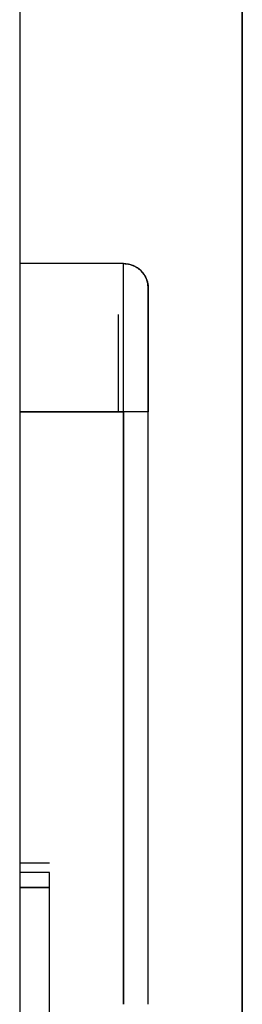
# Model space of a CAD drawing. Units: millimetres. Extents: x -397 to 84, y -28 to 287.
# Drawn here: x -201 to -201, y 98 to 99 of the extents above; entities that cross this region are included whole.
import ezdxf

# ---------------------------------------------------------------- set-up
doc = ezdxf.new("R2010")
doc.units = ezdxf.units.MM

# ---------------------------------------------------------------- blocks, each defined once
blk = doc.blocks.new('VIS-ULRE3RC0003')
at = {"color": 20, "linetype": 'Continuous'}
for p, q in [((-200.5174, 102.78898), (-200.5174, 66.73898)), ((-200.5174, 66.73898), (-200.5174, 102.78898)), ((-200.7424, 102.68898), (-200.7424, 72.93898)), ((-200.7424, 102.68898), (-200.7424, 72.93898)), ((-200.6374, 98.98898), (-200.7424, 98.98898)), ((-200.6374, 98.98898), (-200.7424, 98.98898)), ((-200.6374, 98.98898), (-200.7424, 98.98898)), ((-200.6374, 98.98898), (-200.7424, 98.98898)), ((-200.6374, 98.83898), (-200.6374, 98.98898)), ((-200.6374, 98.83898), (-200.6374, 98.98898)), ((-200.7424, 98.83898), (-200.6374, 98.83898)), ((-200.6374, 98.83898), (-200.7424, 98.83898)), ((-200.6374, 98.83898), (-200.7424, 98.83898)), ((-200.7424, 98.83898), (-200.6374, 98.83898)), ((-200.6124, 98.83898), (-200.6374, 98.83898)), ((-200.6124, 98.83898), (-200.6374, 98.83898)), ((-200.6374, 98.83898), (-200.6374, 98.23998)), ((-200.6374, 98.83898), (-200.6374, 98.23998)), ((-200.6374, 98.23998), (-200.6374, 98.83898)), ((-200.6374, 98.23998), (-200.6374, 98.83898)), ((-200.6124, 98.23998), (-200.6124, 98.83898)), ((-200.6124, 98.23998), (-200.6124, 98.83898)), ((-200.6124, 98.23998), (-200.6124, 98.83898)), ((-200.6124, 98.23998), (-200.6124, 98.83898)), ((-200.7424, 98.38316), (-200.7124, 98.38316)), ((-200.7424, 98.38316), (-200.7124, 98.38316)), ((-200.7424, 98.38316), (-200.7124, 98.38316)), ((-200.7424, 98.38316), (-200.7124, 98.38316)), ((-200.7124, 98.37316), (-200.7424, 98.37316)), ((-200.7124, 98.37316), (-200.7424, 98.37316)), ((-200.7124, 98.37316), (-200.7424, 98.37316)), ((-200.7124, 98.37316), (-200.7424, 98.37316)), ((-200.7124, 98.35801), (-200.7124, 98.37316)), ((-200.7124, 98.35801), (-200.7124, 98.37316)), ((-200.7424, 98.35801), (-200.7124, 98.35801)), ((-200.7124, 98.35801), (-200.7424, 98.35801)), ((-200.7424, 98.35801), (-200.7124, 98.35801)), ((-200.7124, 98.35801), (-200.7424, 98.35801)), ((-200.7124, 98.0313), (-200.7124, 98.35801)), ((-200.7124, 98.0313), (-200.7124, 98.35801))]:
    blk.add_line(p, q, dxfattribs=at)
blk.add_arc((-200.6374, 98.96398), 0.025, 360, 90, dxfattribs=at)
blk.add_arc((-200.6374, 98.96398), 0.025, 360, 90, dxfattribs=at)
for points, knots in [([(-200.6374, 98.83897), (-200.6374, 98.84554), (-200.6374, 98.85886), (-200.6374, 98.8789), (-200.6374, 98.89888), (-200.6374, 98.91812), (-200.6374, 98.93595), (-200.6374, 98.95172), (-200.6374, 98.96492), (-200.6374, 98.97521), (-200.6374, 98.98245), (-200.6374, 98.98669), (-200.6374, 98.98852), (-200.6374, 98.98897)], [0, 0, 0, 0, 0.0196979, 0.0399441, 0.0601472, 0.0796258, 0.0976703, 0.1136201, 0.1269399, 0.1372786, 0.1444963, 0.1486575, 0.149995, 0.149995, 0.149995, 0.149995]), ([(-200.6374, 98.83897), (-200.6374, 98.84554), (-200.6374, 98.85886), (-200.6374, 98.8789), (-200.6374, 98.89888), (-200.6374, 98.91812), (-200.6374, 98.93595), (-200.6374, 98.95172), (-200.6374, 98.96492), (-200.6374, 98.97521), (-200.6374, 98.98245), (-200.6374, 98.98669), (-200.6374, 98.98852), (-200.6374, 98.98897)], [0, 0, 0, 0, 0.0196979, 0.0399441, 0.0601472, 0.0796258, 0.0976703, 0.1136201, 0.1269399, 0.1372786, 0.1444963, 0.1486575, 0.149995, 0.149995, 0.149995, 0.149995]), ([(-200.6374, 98.98897), (-200.6363, 98.98897), (-200.63405, 98.98883), (-200.63067, 98.98814), (-200.6273, 98.98694), (-200.62405, 98.98522), (-200.62104, 98.983), (-200.61838, 98.98034), (-200.61616, 98.97733), (-200.61444, 98.97408), (-200.61324, 98.97071), (-200.61255, 98.96732), (-200.6124, 98.96507), (-200.6124, 98.96397)], [0, 0, 0, 0, 0.00329487, 0.00674341, 0.01032175, 0.01399892, 0.01773805, 0.02149829, 0.02523742, 0.02891459, 0.03249292, 0.03594147, 0.03923634, 0.03923634, 0.03923634, 0.03923634]), ([(-200.6374, 98.98897), (-200.6363, 98.98897), (-200.63405, 98.98883), (-200.63067, 98.98814), (-200.6273, 98.98694), (-200.62405, 98.98522), (-200.62104, 98.983), (-200.61838, 98.98034), (-200.61616, 98.97733), (-200.61444, 98.97408), (-200.61324, 98.97071), (-200.61255, 98.96732), (-200.6124, 98.96507), (-200.6124, 98.96397)], [0, 0, 0, 0, 0.00329487, 0.00674341, 0.01032175, 0.01399892, 0.01773805, 0.02149829, 0.02523742, 0.02891459, 0.03249292, 0.03594147, 0.03923634, 0.03923634, 0.03923634, 0.03923634]), ([(-200.6124, 98.96398), (-200.6124, 98.96362), (-200.6124, 98.96211), (-200.6124, 98.9586), (-200.6124, 98.95259), (-200.6124, 98.94402), (-200.6124, 98.93303), (-200.6124, 98.91988), (-200.6124, 98.90502), (-200.6124, 98.88896), (-200.6124, 98.8723), (-200.6124, 98.85557), (-200.6124, 98.84445), (-200.6124, 98.83897)], [0, 0, 0, 0, 0.0010876, 0.0045303, 0.0105246, 0.0191264, 0.0302207, 0.0435152, 0.0585634, 0.0748131, 0.0916709, 0.1085666, 0.125005, 0.125005, 0.125005, 0.125005]), ([(-200.6124, 98.96398), (-200.6124, 98.96362), (-200.6124, 98.96211), (-200.6124, 98.9586), (-200.6124, 98.95259), (-200.6124, 98.94402), (-200.6124, 98.93303), (-200.6124, 98.91988), (-200.6124, 98.90502), (-200.6124, 98.88896), (-200.6124, 98.8723), (-200.6124, 98.85557), (-200.6124, 98.84445), (-200.6124, 98.83897)], [0, 0, 0, 0, 0.0010876, 0.0045303, 0.0105246, 0.0191264, 0.0302207, 0.0435152, 0.0585634, 0.0748131, 0.0916709, 0.1085666, 0.125005, 0.125005, 0.125005, 0.125005]), ([(-200.6124, 98.83897), (-200.6124, 98.84084), (-200.6124, 98.84457), (-200.6124, 98.85015), (-200.6124, 98.85571), (-200.6124, 98.86125), (-200.6124, 98.86674), (-200.6124, 98.87218), (-200.6124, 98.87755), (-200.6124, 98.88284), (-200.6124, 98.88804), (-200.6124, 98.89315), (-200.6124, 98.89814), (-200.6124, 98.90301), (-200.6124, 98.90776), (-200.6124, 98.91237), (-200.6124, 98.91683), (-200.6124, 98.92113), (-200.6124, 98.92527), (-200.6124, 98.92924), (-200.6124, 98.93302), (-200.6124, 98.93662), (-200.6124, 98.94001), (-200.6124, 98.94321), (-200.6124, 98.94619), (-200.6124, 98.94896), (-200.6124, 98.9515), (-200.6124, 98.95382), (-200.6124, 98.95591), (-200.6124, 98.95777), (-200.6124, 98.95938), (-200.6124, 98.96075), (-200.6124, 98.96188), (-200.6124, 98.96276), (-200.6124, 98.96339), (-200.6124, 98.96377), (-200.6124, 98.96393), (-200.6124, 98.96397)], [0, 0, 0, 0, 0.0056041, 0.0111865, 0.0167472, 0.022286, 0.027793, 0.0332305, 0.0385949, 0.0438861, 0.0491027, 0.0542134, 0.0592052, 0.0640783, 0.0688326, 0.0734523, 0.0779125, 0.0822127, 0.0863531, 0.0903291, 0.0941147, 0.0977055, 0.1011013, 0.1043021, 0.1072911, 0.1100577, 0.1126021, 0.114924, 0.1170184, 0.118872, 0.1204844, 0.1218556, 0.1229849, 0.1238674, 0.1245013, 0.1248786, 0.1249953, 0.1249953, 0.1249953, 0.1249953]), ([(-200.6124, 98.83897), (-200.6124, 98.84084), (-200.6124, 98.84457), (-200.6124, 98.85015), (-200.6124, 98.85571), (-200.6124, 98.86125), (-200.6124, 98.86674), (-200.6124, 98.87218), (-200.6124, 98.87755), (-200.6124, 98.88284), (-200.6124, 98.88804), (-200.6124, 98.89315), (-200.6124, 98.89814), (-200.6124, 98.90301), (-200.6124, 98.90776), (-200.6124, 98.91237), (-200.6124, 98.91683), (-200.6124, 98.92113), (-200.6124, 98.92527), (-200.6124, 98.92924), (-200.6124, 98.93302), (-200.6124, 98.93662), (-200.6124, 98.94001), (-200.6124, 98.94321), (-200.6124, 98.94619), (-200.6124, 98.94896), (-200.6124, 98.9515), (-200.6124, 98.95382), (-200.6124, 98.95591), (-200.6124, 98.95777), (-200.6124, 98.95938), (-200.6124, 98.96075), (-200.6124, 98.96188), (-200.6124, 98.96276), (-200.6124, 98.96339), (-200.6124, 98.96377), (-200.6124, 98.96393), (-200.6124, 98.96397)], [0, 0, 0, 0, 0.0056041, 0.0111865, 0.0167472, 0.022286, 0.027793, 0.0332305, 0.0385949, 0.0438861, 0.0491027, 0.0542134, 0.0592052, 0.0640783, 0.0688326, 0.0734523, 0.0779125, 0.0822127, 0.0863531, 0.0903291, 0.0941147, 0.0977055, 0.1011013, 0.1043021, 0.1072911, 0.1100577, 0.1126021, 0.114924, 0.1170184, 0.118872, 0.1204844, 0.1218556, 0.1229849, 0.1238674, 0.1245013, 0.1248786, 0.1249953, 0.1249953, 0.1249953, 0.1249953]), ([(-200.6424, 98.83897), (-200.6424, 98.84065), (-200.6424, 98.844), (-200.6424, 98.84901), (-200.6424, 98.854), (-200.6424, 98.85898), (-200.6424, 98.86392), (-200.6424, 98.86882), (-200.6424, 98.87367), (-200.6424, 98.87845), (-200.6424, 98.88317), (-200.6424, 98.88781), (-200.6424, 98.89236), (-200.6424, 98.89681), (-200.6424, 98.90117), (-200.6424, 98.90541), (-200.6424, 98.90955), (-200.6424, 98.91355), (-200.6424, 98.91742), (-200.6424, 98.92116), (-200.6424, 98.92475), (-200.6424, 98.9282), (-200.6424, 98.93148), (-200.6424, 98.9346), (-200.6424, 98.93663), (-200.6424, 98.93761)], [0, 0, 0, 0, 0.00503006, 0.01004198, 0.01503576, 0.02001134, 0.02496652, 0.0298703, 0.03471271, 0.03949373, 0.04421338, 0.0488638, 0.05341701, 0.05787052, 0.06222434, 0.06647847, 0.07061705, 0.07462154, 0.07849193, 0.08222822, 0.08582928, 0.08927529, 0.09255891, 0.09568015, 0.098639, 0.098639, 0.098639, 0.098639]), ([(-200.6424, 98.83897), (-200.6424, 98.84065), (-200.6424, 98.844), (-200.6424, 98.84901), (-200.6424, 98.854), (-200.6424, 98.85898), (-200.6424, 98.86392), (-200.6424, 98.86882), (-200.6424, 98.87367), (-200.6424, 98.87845), (-200.6424, 98.88317), (-200.6424, 98.88781), (-200.6424, 98.89236), (-200.6424, 98.89681), (-200.6424, 98.90117), (-200.6424, 98.90541), (-200.6424, 98.90955), (-200.6424, 98.91355), (-200.6424, 98.91742), (-200.6424, 98.92116), (-200.6424, 98.92475), (-200.6424, 98.9282), (-200.6424, 98.93148), (-200.6424, 98.9346), (-200.6424, 98.93663), (-200.6424, 98.93761)], [0, 0, 0, 0, 0.00503006, 0.01004198, 0.01503576, 0.02001134, 0.02496652, 0.0298703, 0.03471271, 0.03949373, 0.04421338, 0.0488638, 0.05341701, 0.05787052, 0.06222434, 0.06647847, 0.07061705, 0.07462154, 0.07849193, 0.08222822, 0.08582928, 0.08927529, 0.09255891, 0.09568015, 0.098639, 0.098639, 0.098639, 0.098639]), ([(-200.6124, 98.83897), (-200.61247, 98.83897), (-200.61277, 98.83897), (-200.61347, 98.83897), (-200.61468, 98.83897), (-200.61639, 98.83897), (-200.61859, 98.83897), (-200.62122, 98.83897), (-200.62419, 98.83897), (-200.6274, 98.83897), (-200.63074, 98.83897), (-200.63408, 98.83897), (-200.63631, 98.83897), (-200.6374, 98.83897)], [0, 0, 0, 0, 0.00021913, 0.00090895, 0.00210876, 0.00382973, 0.00604891, 0.00870788, 0.0117174, 0.01496713, 0.01833844, 0.02171739, 0.025005, 0.025005, 0.025005, 0.025005]), ([(-200.6124, 98.83897), (-200.61247, 98.83897), (-200.61277, 98.83897), (-200.61347, 98.83897), (-200.61468, 98.83897), (-200.61639, 98.83897), (-200.61859, 98.83897), (-200.62122, 98.83897), (-200.62419, 98.83897), (-200.6274, 98.83897), (-200.63074, 98.83897), (-200.63408, 98.83897), (-200.63631, 98.83897), (-200.6374, 98.83897)], [0, 0, 0, 0, 0.00021913, 0.00090895, 0.00210876, 0.00382973, 0.00604891, 0.00870788, 0.0117174, 0.01496713, 0.01833844, 0.02171739, 0.025005, 0.025005, 0.025005, 0.025005])]:
    blk.add_open_spline(points, degree=3, knots=knots, dxfattribs=at)

msp = doc.modelspace()

# ---------------------------------------------------------------- block references
at = {"color": 7}
msp.add_blockref('VIS-ULRE3RC0003', (0, 0), dxfattribs=at)

doc.saveas('drawing.dxf')
